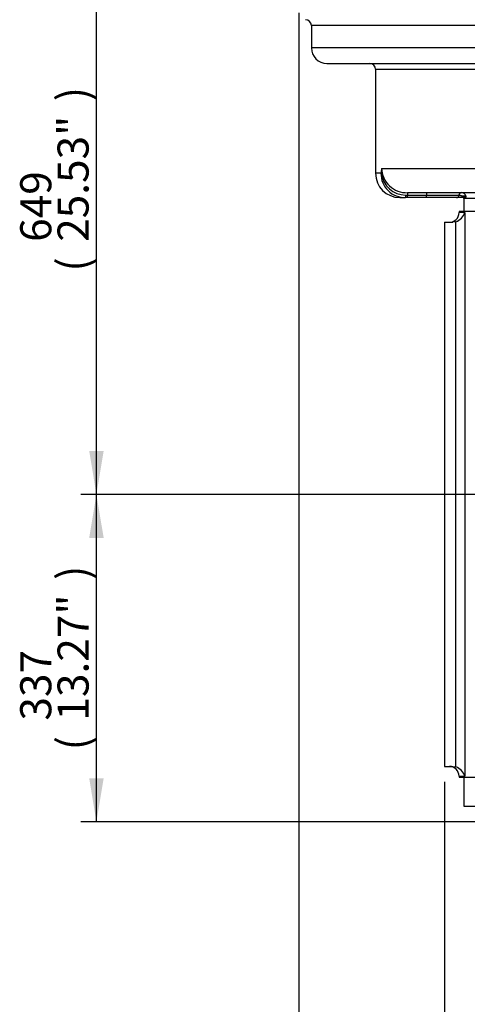
# Model space of a CAD drawing. Units: millimetres. Extents: x 0 to 594, y 0 to 420.
# Drawn here: x 75 to 121, y 92 to 194 of the extents above; entities that cross this region are included whole.
import ezdxf
from ezdxf.enums import TextEntityAlignment as Align

# ---------------------------------------------------------------- set-up
doc = ezdxf.new("R2010")
doc.units = ezdxf.units.MM
for name, color, linetype in [('Default', 7, 'Continuous'), ('GB-IW11-ENDCAP', 7, 'Continuous'), ('GB-IW11-GCASE', 7, 'Continuous'), ('GB-IW11-SPURBOX_', 7, 'Continuous'), ('TSH-1', 7, 'Continuous')]:
    doc.layers.add(name, color=color, linetype=linetype)
doc.styles.add('SEACAD_Arial', font='arial.ttf')
doc.dimstyles.new('ISO-InstDr', dxfattribs={"dimtxt": 3.2, "dimasz": 4.48, "dimexe": 1.6, "dimexo": 1.6, "dimgap": 0.8, "dimtad": 1, "dimdec": 0, "dimlfac": 10, "dimzin": 0, "dimdsep": 46, "dimtxsty": 'SEACAD_Arial', "dimblk1": '_SE_FILLED', "dimblk2": '_SE_FILLED', "dimsah": 1, "dimcen": 1.6, "dimadec": 0, "dimazin": 0, "dimtfac": 0.5, "dimtofl": 0, "dimtmove": 0, "dimatfit": 3, "dimfxl": 1, "dimtzin": 0, "dimarcsym": 0})

# ---------------------------------------------------------------- blocks, each defined once
blk = doc.blocks.new('SE3')
at = {"layer": 'GB-IW11-ENDCAP', "color": 7, "linetype": 'Continuous'}
for p, q in [((120.3, 115.63), (120.3, 112.63)), ((120.3, 112.63), (136.3, 112.63))]:
    blk.add_line(p, q, dxfattribs=at)
at = {"layer": 'GB-IW11-GCASE', "color": 7, "linetype": 'Continuous'}
for p, q in [((136.8, 173.83), (119.8, 173.83)), ((119.8, 173.83), (119.8, 173.73)), ((120.4, 173.73), (119.8, 173.73)), ((120.4, 173.73), (120.4, 115.73)), ((118.3, 172.73), (119.14, 172.73)), ((118.3, 172.73), (118.3, 116.73)), ((119.47, 172.79), (119.14, 172.73)), ((119.47, 116.68), (119.47, 172.79)), ((118.3, 116.73), (119.14, 116.73)), ((119.14, 116.73), (119.47, 116.68)), ((119.8, 115.73), (120.4, 115.73)), ((119.8, 115.73), (119.8, 115.63)), ((119.8, 115.63), (136.8, 115.63))]:
    blk.add_line(p, q, dxfattribs=at)
for centre, radius, start, end in [((118.8, 173.73), 1, 270, 0), ((118.95, 174.23), 1.53, 289.89, 341.1691), ((118.8, 115.73), 1, 0, 90), ((118.95, 115.24), 1.53, 18.8309, 70.11)]:
    blk.add_arc(centre, radius, start, end, dxfattribs=at)
at = {"layer": 'GB-IW11-SPURBOX_', "color": 7, "linetype": 'Continuous'}
for p, q in [((140.2, 192.98), (104.6, 192.98)), ((104.6, 192.98), (104.6, 190.68)), ((132.9, 190.68), (104.6, 190.68)), ((106.2, 189.08), (129.27, 189.08)), ((111.2, 188.48), (129.13, 188.48)), ((111.2, 188.48), (111.2, 177.78)), ((111.76, 177.78), (111.2, 177.78)), ((111.83, 178.28), (140.2, 178.28)), ((114.28, 175.54), (114.5, 175.53)), ((137.7, 175.78), (114.5, 175.78)), ((114.5, 175.78), (114.5, 175.53)), ((114.5, 175.53), (116.44, 175.53)), ((114.5, 175.28), (114.5, 175.53)), ((116.44, 175.78), (116.44, 175.53)), ((116.44, 175.53), (119.79, 175.53)), ((116.44, 175.28), (116.44, 175.53)), ((113.7, 175.28), (114.29, 175.28)), ((114.5, 175.28), (114.29, 175.28)), ((116.44, 175.28), (114.5, 175.28)), ((119.54, 175.28), (116.44, 175.28)), ((120.44, 175.28), (119.54, 175.28)), ((136.3, 175.18), (120.3, 175.18)), ((120.3, 175.18), (120.3, 173.83))]:
    blk.add_line(p, q, dxfattribs=at)
for centre, radius, start, end in [((104, 192.98), 0.6, 0, 90), ((106.2, 190.68), 1.6, 180, 270), ((110.6, 188.48), 0.6, 0, 90), ((113.7, 177.78), 2.5, 180, 270), ((124.13, 176.4), 12.45, 171.3059, 173.6272), ((114.21, 177.73), 2.45, 178.761, 271.8689), ((115.89, 178.02), 4.07, 176.3079, 184.0621), ((114.4, 178.36), 2.58, 181.6412, 272.155), ((114.3, 178.03), 2.49, 186.7953, 269.6257), ((120.01, 175.28), 0.504, 19.7365, 87.492), ((119.7, 175.18), 0.6, 0, 9.5941)]:
    blk.add_arc(centre, radius, start, end, dxfattribs=at)
for centre, major_axis, ratio, start_param, end_param in [((112.05, 177.78), (-0.298, 0.032), 0.352394, 0.298336, 0.777602), ((114.29, 175.58), (0, -0.3), 0.010587, 4.867513, 6.283185), ((119.54, 175.58), (0, -0.3), 0.835225, 0, 1.403348), ((120.03, 175.48), (0, 0.3), 0.835225, 0, 1.403348)]:
    blk.add_ellipse(centre, major_axis=major_axis, ratio=ratio, start_param=start_param, end_param=end_param, dxfattribs=at)
for points, knots in [([(119.79, 175.53), (119.81, 175.53), (119.83, 175.53), (119.88, 175.52), (119.9, 175.52), (119.95, 175.5), (119.97, 175.49), (120.03, 175.47), (120.06, 175.46), (120.11, 175.45), (120.13, 175.45), (120.17, 175.45), (120.19, 175.44), (120.23, 175.44), (120.25, 175.44), (120.29, 175.44), (120.31, 175.44), (120.35, 175.44), (120.37, 175.44), (120.41, 175.44), (120.42, 175.44), (120.45, 175.44), (120.46, 175.44), (120.47, 175.45), (120.48, 175.45), (120.48, 175.45)], [0, 0, 0, 0, 0.125, 0.125, 0.25, 0.25, 0.375, 0.375, 0.5, 0.5, 0.5625, 0.5625, 0.625, 0.625, 0.6875, 0.6875, 0.75, 0.75, 0.8125, 0.8125, 0.875, 0.875, 0.9375, 0.9375, 1, 1, 1, 1]), ([(120.48, 175.45), (120.49, 175.43), (120.49, 175.41), (120.49, 175.37), (120.48, 175.35), (120.48, 175.33), (120.48, 175.32), (120.47, 175.31), (120.47, 175.3), (120.46, 175.29), (120.45, 175.28), (120.44, 175.28)], [0, 0, 0, 0, 0.25, 0.25, 0.5, 0.5, 0.625, 0.625, 0.75, 0.75, 1, 1, 1, 1])]:
    blk.add_open_spline(points, degree=3, knots=knots, dxfattribs=at)
blk = doc.blocks.new('DMBLK365')
at = {"layer": 'Default', "linetype": 'Continuous'}
for points in [[(122.78, 84.61), (122.78, 86.1), (118.3, 85.36)], [(161.92, 84.61), (166.4, 85.36), (161.92, 86.1)]]:
    blk.add_hatch(color=7, dxfattribs=at).paths.add_polyline_path(points)
at = {"layer": 'Default', "color": 7, "linetype": 'Continuous'}
for p, q in [((166.4, 136.73), (166.4, 83.76)), ((118.3, 115.13), (118.3, 83.76)), ((166.4, 85.36), (118.3, 85.36))]:
    blk.add_line(p, q, dxfattribs=at)
at = {"layer": 'Default', "color": 7, "linetype": 'Continuous', "style": 'SEACAD_Arial'}
for s, p in [('481', (135.92, 93.2)), ('(', (132.86, 89.36)), ('18.94"', (135.92, 89.36)), (')', (150.39, 89.36))]:
    blk.add_text(s, height=3.2, dxfattribs=at).set_placement(p, align=Align.TOP_LEFT)
blk = doc.blocks.new('_SE_FILLED')
at = {"color": 0}
blk.add_line((0, 0), (-1, 0), dxfattribs=at)
blk.add_solid([(0, 0), (-1, -0.1665), (-1, 0.1665), (0, 0)], dxfattribs=at)
blk = doc.blocks.new('DMBLK366')
at = {"layer": 'Default', "linetype": 'Continuous'}
for points in [[(81.74, 140.25), (83.23, 140.25), (82.48, 144.73)], [(81.74, 115.51), (82.48, 111.03), (83.23, 115.51)]]:
    blk.add_hatch(color=7, dxfattribs=at).paths.add_polyline_path(points)
at = {"layer": 'Default', "color": 7, "linetype": 'Continuous'}
for p, q in [((158.4, 144.73), (80.88, 144.73)), ((82.48, 111.03), (82.48, 144.73)), ((133.98, 111.03), (80.88, 111.03))]:
    blk.add_line(p, q, dxfattribs=at)
at = {"layer": 'Default', "color": 7, "linetype": 'Continuous', "style": 'SEACAD_Arial'}
for s, p in [(')', (78.48, 135.92)), ('13.27"', (78.48, 121.45)), ('337', (74.64, 121.45)), ('(', (78.48, 118.39))]:
    blk.add_text(s, height=3.2, rotation=90, dxfattribs=at).set_placement(p, align=Align.TOP_LEFT)
blk = doc.blocks.new('DMBLK367')
at = {"layer": 'Default', "linetype": 'Continuous'}
for points in [[(81.74, 205.1), (83.23, 205.1), (82.48, 209.58)], [(81.74, 149.21), (82.48, 144.73), (83.23, 149.21)]]:
    blk.add_hatch(color=7, dxfattribs=at).paths.add_polyline_path(points)
at = {"layer": 'Default', "color": 7, "linetype": 'Continuous'}
for p, q in [((111.7, 209.58), (80.88, 209.58)), ((82.48, 144.73), (82.48, 209.58)), ((158.4, 144.73), (80.88, 144.73))]:
    blk.add_line(p, q, dxfattribs=at)
at = {"layer": 'Default', "color": 7, "linetype": 'Continuous', "style": 'SEACAD_Arial'}
for s, p in [(')', (78.48, 185.19)), ('25.53"', (78.48, 170.72)), ('649', (74.64, 170.72)), ('(', (78.48, 167.66))]:
    blk.add_text(s, height=3.2, rotation=90, dxfattribs=at).set_placement(p, align=Align.TOP_LEFT)
blk = doc.blocks.new('DMBLK370')
at = {"layer": 'Default', "linetype": 'Continuous'}
for points in [[(107.78, 72.26), (107.78, 73.75), (103.3, 73.01)], [(161.92, 72.26), (166.4, 73.01), (161.92, 73.75)]]:
    blk.add_hatch(color=7, dxfattribs=at).paths.add_polyline_path(points)
at = {"layer": 'Default', "color": 7, "linetype": 'Continuous'}
for p, q in [((103.3, 194.28), (103.3, 71.41)), ((166.4, 136.73), (166.4, 71.41)), ((166.4, 73.01), (103.3, 73.01))]:
    blk.add_line(p, q, dxfattribs=at)
at = {"layer": 'Default', "color": 7, "linetype": 'Continuous', "style": 'SEACAD_Arial'}
for s, p in [('631', (128.42, 80.85)), ('(', (125.36, 77.01)), ('24.84"', (128.42, 77.01)), (')', (142.89, 77.01))]:
    blk.add_text(s, height=3.2, dxfattribs=at).set_placement(p, align=Align.TOP_LEFT)

msp = doc.modelspace()

# ---------------------------------------------------------------- block references
at = {"layer": 'TSH-1'}
msp.add_blockref('SE3', (0, 0), dxfattribs=at)

# ---------------------------------------------------------------- dimensions: what is measured, and where the dimension line sits
at = {"layer": 'Default', "color": 7, "linetype": 'Continuous'}
for base, p1, p2, picture, middle in [((82.48415484, 209.58396878), (166.40106483, 144.73396878), (113.30106483, 209.58396878), 'DMBLK367', (82.48415484, 177.15897004)), ((82.48, 144.73), (135.58, 111.03), (166.4, 144.73), 'DMBLK366', (82.48, 127.88))]:
    dim = msp.add_linear_dim(base=base, p1=p1, p2=p2, angle=90, text='\\A1;<>', dimstyle='ISO-InstDr', override={"dimpost": '\\X'}, dxfattribs=at)
    dim.commit()
    dim.dimension.update_dxf_attribs({"geometry": picture, "text_midpoint": middle, "dimtype": 160})
for base, p2, picture, middle in [((103.3, 73.01), (103.3, 195.88), 'DMBLK370', (134.85, 73.01)), ((118.3, 85.36), (118.3, 116.73), 'DMBLK365', (142.35, 85.36))]:
    dim = msp.add_linear_dim(base=base, p1=(166.4, 144.73), p2=p2, text='\\A1;<>', dimstyle='ISO-InstDr', override={"dimpost": '\\X'}, dxfattribs=at)
    dim.commit()
    dim.dimension.update_dxf_attribs({"geometry": picture, "text_midpoint": middle, "dimtype": 160})

doc.saveas('drawing.dxf')
